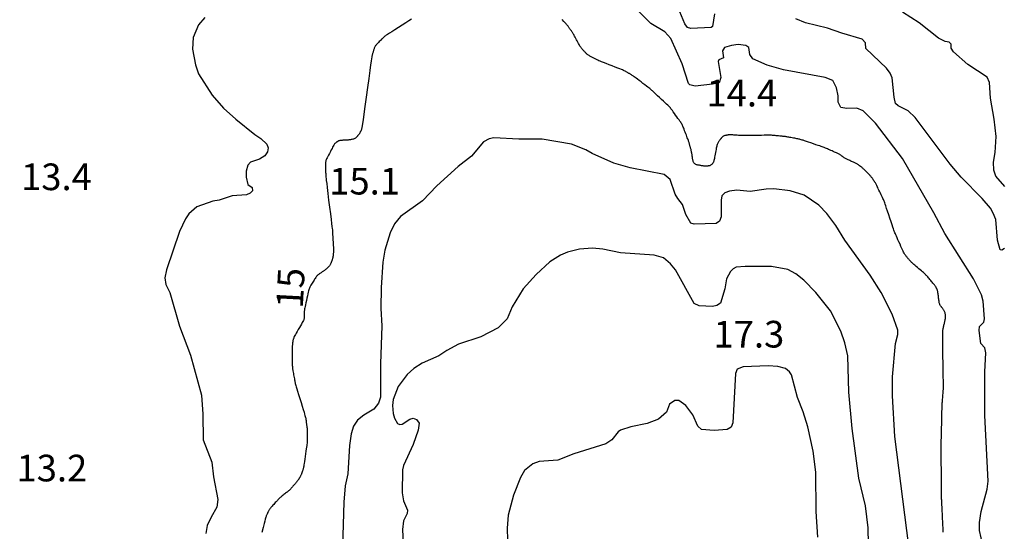
# Model space of a CAD drawing. Units: millimetres. Extents: x 187937 to 191804, y 1675150 to 1681099.
# Drawn here: x 190384 to 190568, y 1680727 to 1680823 of the extents above; entities that cross this region are included whole.
import ezdxf
from ezdxf.enums import TextEntityAlignment as Align

# ---------------------------------------------------------------- set-up
doc = ezdxf.new("R2010")
doc.units = ezdxf.units.MM
doc.header["$MEASUREMENT"] = 0
for name, color, linetype in [('V-CURVA_DE_NIVEL', 40, 'Continuous'), ('V-CURVA_MESTRA', 30, 'Continuous'), ('V-TEXTO_DE_ALTIMETRIA', 7, 'Continuous')]:
    doc.layers.add(name, color=color, linetype=linetype)
doc.styles.get("Standard").update_dxf_attribs({"font": 'simplex.shx', "height": 2.5})

msp = doc.modelspace()

# ---------------------------------------------------------------- linework, layer by layer
at = {"layer": 'V-CURVA_DE_NIVEL'}
for points in [[(190563.88, 1680724.81), (190563.28, 1680727.51), (190563.28, 1680729.01), (190563.56, 1680731.11), (190564.74, 1680735.31), (190564.91, 1680736.81), (190564.29, 1680749.11), (190564.27, 1680757.26), (190564.48, 1680760.86), (190564.27, 1680761.78), (190563.54, 1680762.62), (190563.2, 1680765.02), (190563.28, 1680765.77), (190564.08, 1680766.6), (190564.23, 1680767.25), (190563.97, 1680770.55), (190563.65, 1680771.75), (190562.13, 1680774.75), (190556.79, 1680783.2), (190554.75, 1680787.1), (190548.84, 1680797.3), (190543.8, 1680803.91), (190541.51, 1680806.22), (190540.31, 1680806.75), (190538.42, 1680806.63), (190537.3, 1680806.82), (190536.83, 1680807.85), (190536.79, 1680809.05), (190536.49, 1680810.55), (190535.83, 1680811.9), (190534.35, 1680812.5), (190526.55, 1680813.89), (190523.5, 1680814.81), (190520.82, 1680815.97), (190520.28, 1680816.77), (190520.07, 1680818.12), (190519.51, 1680818.46), (190518.06, 1680818.63), (190516.86, 1680818.5), (190515.52, 1680818.1), (190515.16, 1680817.5), (190515.35, 1680816.15), (190514.45, 1680815.78), (190514.32, 1680815.44), (190514.84, 1680812.44), (190514.52, 1680811.49), (190513.3, 1680811.21), (190510, 1680810.87), (190509.05, 1680811.09), (190508.79, 1680811.36), (190507.57, 1680815.01), (190505.49, 1680819.81), (190504.35, 1680821.01), (190501.74, 1680822.62), (190499.47, 1680824.85)], [(190513.66, 1680824.42), (190513.25, 1680822.02), (190513.04, 1680821.87), (190509.22, 1680821.65), (190508.62, 1680821.87), (190508.08, 1680822.51), (190506.82, 1680825.52)], [(190568.05, 1680792.05), (190566.31, 1680793.96), (190565.94, 1680795.12), (190565.9, 1680796.62), (190566.22, 1680798.42), (190566.37, 1680801.42), (190566.03, 1680804.68), (190565.32, 1680808.58), (190565.13, 1680811.54), (190564.7, 1680812.55), (190561.12, 1680814.9), (190558.42, 1680817.28), (190557.97, 1680817.94), (190557.95, 1680818.7), (190557.6, 1680819.08), (190556.86, 1680819.25), (190555.61, 1680819.85), (190551.99, 1680822.75), (190548.84, 1680824.7)], [(190418.2, 1680823.71), (190417.02, 1680822.34), (190416.03, 1680819.94), (190415.88, 1680817.76), (190416.44, 1680814.84), (190417.04, 1680813.13), (190419.55, 1680809.18), (190421.72, 1680806.75), (190424.03, 1680804.63), (190427.55, 1680801.78), (190428.66, 1680801.05), (190429.84, 1680799.96), (190430.08, 1680799.28), (190429.95, 1680798.51), (190429.41, 1680797.79), (190428.45, 1680797.17), (190426.75, 1680796.62), (190426.24, 1680796.01), (190425.94, 1680794.9), (190425.94, 1680793.79), (190426.24, 1680792.42), (190427.08, 1680791.83), (190427.12, 1680791.24), (190426.69, 1680790.76), (190426.01, 1680790.5), (190423.31, 1680790.31), (190420.9, 1680789.45), (190419.7, 1680789.28), (190416.7, 1680788.21), (190415.18, 1680786.89), (190414.56, 1680785.99), (190413.48, 1680783.59), (190411.02, 1680776.38), (190410.7, 1680774.88), (190410.91, 1680773.64), (190411.64, 1680772.14), (190413.46, 1680765.84), (190415.54, 1680760.43), (190417.58, 1680752.93), (190417.84, 1680749.33), (190417.9, 1680744.53), (190419.49, 1680740.33), (190419.81, 1680737.58), (190420.62, 1680733.34), (190420.43, 1680731.88), (190419.36, 1680730.05), (190418.67, 1680728.49), (190418.37, 1680726.99)], [(190567.94, 1680780.41), (190567.46, 1680780.09), (190567.12, 1680780.19), (190566.67, 1680781.96), (190566.31, 1680785.86), (190565.86, 1680787.06), (190565.32, 1680787.96), (190563.78, 1680789.8), (190559.86, 1680793.81), (190557.8, 1680796.23), (190551.22, 1680805), (190549.93, 1680806.2), (190548.07, 1680807.16), (190547.55, 1680807.59), (190547.27, 1680808.79), (190546.91, 1680812.4), (190546.52, 1680813.3), (190545.86, 1680814.2), (190541.98, 1680817.88), (190541.91, 1680818.99), (190541.31, 1680819.68), (190537.52, 1680820.77), (190534.82, 1680821.74), (190530.66, 1680822.72), (190528.88, 1680823.45)], [(190550.04, 1680724.63), (190547.42, 1680745.13), (190546.99, 1680752.76), (190546.97, 1680756.32), (190547.53, 1680762.62), (190547.98, 1680764.29), (190547.96, 1680765.11), (190546.95, 1680768.11), (190544.85, 1680772.18), (190542.77, 1680775.44), (190538.07, 1680781.96), (190536.36, 1680784.7), (190534.67, 1680786.97), (190533.19, 1680788.53), (190530.42, 1680790.38), (190527.79, 1680791.23), (190524.74, 1680791.6), (190523.33, 1680791.56), (190520.33, 1680791.11), (190517.84, 1680791.32), (190516.47, 1680791.17), (190515.61, 1680790.83), (190515.05, 1680790.29), (190514.9, 1680789.5), (190514.88, 1680786.37), (190514.6, 1680785.56), (190513.94, 1680785.08), (190509.82, 1680784.97), (190509.22, 1680785.17), (190508.28, 1680786.76), (190507.63, 1680788.69), (190506.76, 1680789.76), (190506.3, 1680790.62), (190505.34, 1680793.32), (190504.25, 1680794.28), (190497.86, 1680795.56), (190494.82, 1680796.4), (190490.75, 1680798.24), (190489.55, 1680798.93), (190486.89, 1680799.98), (190481.4, 1680800.88), (190477.03, 1680800.92), (190472.31, 1680801.18), (190471.45, 1680800.97), (190470.42, 1680800.41), (190468.17, 1680797.73), (190465.64, 1680795.76), (190461.63, 1680792.18), (190458.95, 1680789.33), (190454.86, 1680786.41), (190453.74, 1680785.04), (190452.88, 1680783.37), (190451.9, 1680780.07), (190451.51, 1680777.84), (190451.23, 1680773.12), (190451.19, 1680769.18), (190451.36, 1680765.88), (190451.08, 1680758.76), (190451.13, 1680752.54), (190450.74, 1680751.43), (190449.88, 1680750.29), (190448, 1680749.18), (190446.8, 1680748.21), (190446.07, 1680747.1), (190445.6, 1680745.68), (190445.32, 1680743.5), (190445, 1680738.14), (190444.5, 1680735.91), (190444.22, 1680732.82), (190443.84, 1680720.26)], [(190542.6, 1680718.93), (190542.43, 1680728.02), (190541.93, 1680732.14), (190540.67, 1680737.32), (190539.4, 1680746.63), (190538.8, 1680753.45), (190538.63, 1680760.26), (190538.07, 1680762.75), (190537.3, 1680764.94), (190535.37, 1680768.75), (190532.61, 1680772.18), (190530.38, 1680774.47), (190528.9, 1680775.65), (190527.36, 1680776.49), (190524.32, 1680777.04), (190519.39, 1680777.04), (190517.71, 1680776.89), (190517.16, 1680776.61), (190516.66, 1680776.1), (190515.91, 1680774.75), (190515.57, 1680772.82), (190514.75, 1680770.14), (190514.11, 1680769.73), (190513.25, 1680769.54), (190510.77, 1680769.69), (190509.84, 1680770.12), (190506.35, 1680776.43), (190505.43, 1680777.54), (190504.1, 1680778.65), (190502.36, 1680779.19), (190496.06, 1680779.59), (190492.76, 1680780.28), (190490.83, 1680780.45), (190488.34, 1680780.3), (190486.12, 1680779.72), (190484.79, 1680779.16), (190482.83, 1680777.88), (190480.24, 1680775.54), (190477.79, 1680772.82), (190475.76, 1680769.48), (190474.82, 1680767.25), (190473.12, 1680765.53), (190469.87, 1680763.82), (190465.71, 1680762.47), (190463.52, 1680761.29), (190462.02, 1680760.28), (190458.93, 1680758.93), (190457.32, 1680757.92), (190456.12, 1680756.76), (190454.38, 1680754.56), (190453.46, 1680752.07), (190453.36, 1680750.96), (190453.48, 1680749.5), (190453.72, 1680748.6), (190454.28, 1680747.59), (190454.73, 1680747.4), (190455.16, 1680747.46), (190456.62, 1680748.42), (190457.22, 1680748.6), (190457.82, 1680748.32), (190458.33, 1680747.65), (190458.18, 1680746.37), (190457.19, 1680743.63), (190455.39, 1680739.73), (190455.2, 1680738.91), (190455.14, 1680734.62), (190455.41, 1680733.12), (190456.16, 1680731.32), (190456.1, 1680730.72), (190455.41, 1680729.35), (190455.2, 1680727.72), (190455.5, 1680722.36)], [(190532.97, 1680726.26), (190532.69, 1680731.07), (190532.63, 1680738.48), (190532.14, 1680742.38), (190531.13, 1680746.97), (190530.27, 1680749.8), (190529.22, 1680752.5), (190528.04, 1680756.7), (190527.7, 1680757.3), (190526.97, 1680757.93), (190525.52, 1680758.31), (190523.72, 1680758.39), (190519, 1680758.22), (190517.88, 1680757.77), (190517.56, 1680756.96), (190517.07, 1680747.7), (190516.79, 1680746.91), (190516, 1680746.47), (190513.6, 1680746.28), (190511.2, 1680746.5), (190510.51, 1680747.12), (190509.61, 1680749.2), (190508.3, 1680751), (190506.95, 1680751.92), (190506.22, 1680751.9), (190505.23, 1680751.21), (190504.66, 1680749.72), (190503.14, 1680748.42), (190501.04, 1680747.57), (190497.95, 1680746.95), (190496.02, 1680746.32), (190495.59, 1680746.03), (190494.45, 1680744.53), (190493.32, 1680743.79), (190487.32, 1680741.91), (190484.31, 1680740.73), (190480.8, 1680740.45), (190479.6, 1680740.06), (190478.09, 1680738.78), (190477.32, 1680737.5), (190476.01, 1680734.19), (190475.01, 1680730.38), (190474.84, 1680727.98), (190474.88, 1680725.75)]]:
    msp.add_lwpolyline(points, dxfattribs=at)
at = {"layer": 'V-CURVA_MESTRA'}
for points in [[(190456.88, 1680823.4), (190456.43, 1680823.11), (190455.85, 1680822.74), (190455.17, 1680822.31), (190454.47, 1680821.86), (190453.79, 1680821.43), (190453.21, 1680821.06), (190452.76, 1680820.77), (190452.43, 1680820.56), (190452.19, 1680820.41), (190452.02, 1680820.29), (190451.89, 1680820.19), (190451.77, 1680820.09), (190451.66, 1680819.98), (190451.54, 1680819.87), (190451.42, 1680819.75), (190451.3, 1680819.63), (190451.16, 1680819.49), (190451.02, 1680819.34), (190450.88, 1680819.2), (190450.74, 1680819.05), (190450.6, 1680818.92), (190450.48, 1680818.79), (190450.37, 1680818.67), (190450.27, 1680818.56), (190450.18, 1680818.45), (190450.11, 1680818.34), (190450.04, 1680818.22), (190449.99, 1680818.1), (190449.94, 1680817.98), (190449.9, 1680817.85), (190449.86, 1680817.73), (190449.82, 1680817.61), (190449.78, 1680817.49), (190449.74, 1680817.36), (190449.7, 1680817.24), (190449.67, 1680817.12), (190449.63, 1680817), (190449.59, 1680816.87), (190449.55, 1680816.74), (190449.52, 1680816.6), (190449.49, 1680816.45), (190449.45, 1680816.28), (190449.41, 1680816.01), (190449.34, 1680815.55), (190449.24, 1680814.83), (190449.1, 1680813.77), (190448.9, 1680812.31), (190448.66, 1680810.59), (190448.41, 1680808.78), (190448.18, 1680807.06), (190447.97, 1680805.61), (190447.83, 1680804.54), (190447.73, 1680803.82), (190447.67, 1680803.38), (190447.62, 1680803.11), (190447.59, 1680802.95), (190447.55, 1680802.82), (190447.52, 1680802.71), (190447.48, 1680802.61), (190447.45, 1680802.54), (190447.42, 1680802.48), (190447.42, 1680802.48), (190447.4, 1680802.44), (190447.39, 1680802.41), (190447.38, 1680802.39), (190447.37, 1680802.36), (190447.35, 1680802.32), (190447.32, 1680802.26), (190447.29, 1680802.2), (190447.25, 1680802.12), (190447.2, 1680802.03), (190447.15, 1680801.94), (190447.09, 1680801.85), (190447.02, 1680801.77), (190446.96, 1680801.69), (190446.9, 1680801.63), (190446.85, 1680801.57), (190446.81, 1680801.52), (190446.78, 1680801.48), (190446.75, 1680801.45), (190446.72, 1680801.41), (190446.68, 1680801.36), (190446.63, 1680801.31), (190446.57, 1680801.24), (190446.49, 1680801.17), (190446.4, 1680801.1), (190446.3, 1680801.04), (190446.18, 1680800.98), (190446.04, 1680800.93), (190445.9, 1680800.89), (190445.75, 1680800.85), (190445.61, 1680800.82), (190445.46, 1680800.8), (190445.32, 1680800.78), (190445.17, 1680800.77), (190445.02, 1680800.75), (190444.87, 1680800.74), (190444.7, 1680800.73), (190444.54, 1680800.72), (190444.37, 1680800.71), (190444.21, 1680800.7), (190444.05, 1680800.69), (190443.89, 1680800.68), (190443.75, 1680800.67), (190443.61, 1680800.65), (190443.49, 1680800.63), (190443.37, 1680800.61), (190443.26, 1680800.57), (190443.17, 1680800.53), (190443.09, 1680800.48), (190443.02, 1680800.44), (190442.97, 1680800.41), (190442.94, 1680800.39), (190442.91, 1680800.37), (190442.89, 1680800.35), (190442.86, 1680800.34), (190442.83, 1680800.31), (190442.78, 1680800.28), (190442.72, 1680800.23), (190442.65, 1680800.17), (190442.57, 1680800.1), (190442.49, 1680800.01), (190442.42, 1680799.9), (190442.34, 1680799.77), (190442.25, 1680799.61), (190442.14, 1680799.41), (190442.02, 1680799.17), (190441.87, 1680798.89), (190441.71, 1680798.57), (190441.54, 1680798.25), (190441.38, 1680797.93), (190441.23, 1680797.65), (190441.11, 1680797.41), (190441.01, 1680797.21), (190440.94, 1680797.04), (190440.88, 1680796.88), (190440.84, 1680796.74), (190440.81, 1680796.59), (190440.8, 1680796.44), (190440.79, 1680796.28), (190440.79, 1680796.11), (190440.8, 1680795.91), (190440.8, 1680795.7), (190440.81, 1680795.48), (190440.81, 1680795.25), (190440.82, 1680795.03), (190440.82, 1680794.82), (190440.83, 1680794.63), (190440.84, 1680794.45), (190440.85, 1680794.29), (190440.85, 1680794.13), (190440.87, 1680793.97), (190440.88, 1680793.79), (190440.91, 1680793.54), (190440.95, 1680793.17), (190441.02, 1680792.62), (190441.11, 1680791.82), (190441.24, 1680790.75), (190441.39, 1680789.5), (190441.56, 1680788.19), (190441.71, 1680786.94), (190441.84, 1680785.87), (190441.84, 1680785.87), (190441.94, 1680785.07), (190442, 1680784.52), (190442.05, 1680784.15), (190442.08, 1680783.9), (190442.09, 1680783.72), (190442.11, 1680783.55), (190442.12, 1680783.38), (190442.13, 1680783.18), (190442.14, 1680782.95), (190442.16, 1680782.68), (190442.18, 1680782.36), (190442.2, 1680782), (190442.22, 1680781.63), (190442.24, 1680781.27), (190442.25, 1680780.95), (190442.27, 1680780.68), (190442.28, 1680780.46), (190442.29, 1680780.27), (190442.29, 1680780.11), (190442.3, 1680779.97), (190442.29, 1680779.84), (190442.28, 1680779.71), (190442.27, 1680779.6), (190442.26, 1680779.5), (190442.25, 1680779.42), (190442.25, 1680779.34), (190442.24, 1680779.28), (190442.23, 1680779.21), (190442.23, 1680779.15), (190442.22, 1680779.08), (190442.21, 1680778.99), (190442.2, 1680778.89), (190442.18, 1680778.79), (190442.16, 1680778.68), (190442.14, 1680778.57), (190442.11, 1680778.46), (190442.07, 1680778.35), (190442.04, 1680778.25), (190442, 1680778.15), (190441.97, 1680778.07), (190441.94, 1680777.99), (190441.91, 1680777.93), (190441.89, 1680777.86), (190441.86, 1680777.8), (190441.84, 1680777.73), (190441.8, 1680777.64), (190441.76, 1680777.55), (190441.72, 1680777.45), (190441.67, 1680777.36), (190441.62, 1680777.26), (190441.55, 1680777.18), (190441.49, 1680777.1), (190441.42, 1680777.03), (190441.36, 1680776.97), (190441.31, 1680776.92), (190441.28, 1680776.88), (190441.25, 1680776.86), (190441.22, 1680776.83), (190441.19, 1680776.81), (190441.16, 1680776.77), (190441.11, 1680776.73), (190441.05, 1680776.67), (190440.98, 1680776.6), (190440.9, 1680776.53), (190440.81, 1680776.46), (190440.71, 1680776.39), (190440.61, 1680776.31), (190440.5, 1680776.24), (190440.4, 1680776.16), (190440.29, 1680776.09), (190440.18, 1680776.01), (190440.07, 1680775.94), (190439.96, 1680775.86), (190439.85, 1680775.79), (190439.74, 1680775.72), (190439.64, 1680775.64), (190439.53, 1680775.56), (190439.43, 1680775.48), (190439.32, 1680775.4), (190439.23, 1680775.3), (190439.14, 1680775.2), (190439.05, 1680775.08), (190438.96, 1680774.95), (190438.86, 1680774.81), (190438.76, 1680774.65), (190438.65, 1680774.47), (190438.53, 1680774.28), (190438.41, 1680774.09), (190438.29, 1680773.9), (190438.18, 1680773.72), (190438.08, 1680773.56), (190437.99, 1680773.42), (190437.91, 1680773.28), (190437.84, 1680773.14), (190437.78, 1680773), (190437.73, 1680772.86), (190437.68, 1680772.69), (190437.62, 1680772.49), (190437.57, 1680772.23), (190437.5, 1680771.92), (190437.5, 1680771.92), (190437.42, 1680771.54), (190437.32, 1680771.12), (190437.23, 1680770.67), (190437.14, 1680770.25), (190437.05, 1680769.87), (190436.99, 1680769.56), (190436.93, 1680769.31), (190436.89, 1680769.11), (190436.86, 1680768.94), (190436.85, 1680768.79), (190436.83, 1680768.66), (190436.83, 1680768.53), (190436.82, 1680768.4), (190436.82, 1680768.29), (190436.82, 1680768.19), (190436.82, 1680768.1), (190436.82, 1680768.02), (190436.83, 1680767.93), (190436.83, 1680767.85), (190436.83, 1680767.76), (190436.83, 1680767.66), (190436.83, 1680767.55), (190436.82, 1680767.43), (190436.8, 1680767.31), (190436.77, 1680767.18), (190436.73, 1680767.05), (190436.66, 1680766.9), (190436.56, 1680766.72), (190436.44, 1680766.51), (190436.3, 1680766.25), (190436.11, 1680765.93), (190435.91, 1680765.58), (190435.71, 1680765.21), (190435.51, 1680764.86), (190435.33, 1680764.55), (190435.18, 1680764.29), (190435.06, 1680764.07), (190434.96, 1680763.9), (190434.89, 1680763.76), (190434.84, 1680763.63), (190434.79, 1680763.5), (190434.76, 1680763.39), (190434.73, 1680763.28), (190434.71, 1680763.19), (190434.7, 1680763.11), (190434.69, 1680763.04), (190434.68, 1680762.98), (190434.67, 1680762.93), (190434.66, 1680762.87), (190434.65, 1680762.8), (190434.64, 1680762.72), (190434.63, 1680762.63), (190434.61, 1680762.52), (190434.6, 1680762.4), (190434.59, 1680762.27), (190434.58, 1680762.13), (190434.58, 1680761.96), (190434.58, 1680761.76), (190434.58, 1680761.51), (190434.58, 1680761.21), (190434.58, 1680760.84), (190434.58, 1680760.42), (190434.58, 1680760), (190434.58, 1680759.58), (190434.58, 1680759.21), (190434.58, 1680758.91), (190434.58, 1680758.66), (190434.58, 1680758.46), (190434.59, 1680758.28), (190434.6, 1680758.12), (190434.61, 1680757.97), (190434.63, 1680757.81), (190434.66, 1680757.64), (190434.69, 1680757.45), (190434.73, 1680757.24), (190434.78, 1680757), (190434.83, 1680756.74), (190434.88, 1680756.48), (190434.92, 1680756.22), (190434.97, 1680755.98), (190435.01, 1680755.77), (190435.05, 1680755.59), (190435.08, 1680755.42), (190435.12, 1680755.26), (190435.15, 1680755.1), (190435.2, 1680754.93), (190435.25, 1680754.73), (190435.33, 1680754.47), (190435.44, 1680754.11), (190435.58, 1680753.63), (190435.77, 1680753.01), (190435.99, 1680752.29), (190436.22, 1680751.54), (190436.44, 1680750.83), (190436.63, 1680750.2), (190436.78, 1680749.72), (190436.88, 1680749.36), (190436.96, 1680749.1), (190437.02, 1680748.91), (190437.06, 1680748.75), (190437.06, 1680748.75), (190437.09, 1680748.6), (190437.11, 1680748.46), (190437.13, 1680748.32), (190437.15, 1680748.18), (190437.17, 1680748.03), (190437.19, 1680747.89), (190437.21, 1680747.74), (190437.23, 1680747.6), (190437.25, 1680747.45), (190437.27, 1680747.31), (190437.29, 1680747.17), (190437.31, 1680747.03), (190437.33, 1680746.89), (190437.34, 1680746.75), (190437.35, 1680746.62), (190437.36, 1680746.48), (190437.36, 1680746.33), (190437.36, 1680746.18), (190437.37, 1680746.01), (190437.37, 1680745.84), (190437.37, 1680745.64), (190437.37, 1680745.44), (190437.37, 1680745.23), (190437.37, 1680745.03), (190437.38, 1680744.84), (190437.38, 1680744.66), (190437.38, 1680744.5), (190437.38, 1680744.34), (190437.37, 1680744.19), (190437.36, 1680744.04), (190437.35, 1680743.88), (190437.32, 1680743.69), (190437.29, 1680743.47), (190437.25, 1680743.19), (190437.2, 1680742.84), (190437.14, 1680742.4), (190437.06, 1680741.9), (190436.99, 1680741.39), (190436.92, 1680740.89), (190436.85, 1680740.46), (190436.8, 1680740.1), (190436.76, 1680739.82), (190436.72, 1680739.61), (190436.69, 1680739.43), (190436.66, 1680739.29), (190436.63, 1680739.16), (190436.59, 1680739.03), (190436.56, 1680738.92), (190436.53, 1680738.82), (190436.5, 1680738.74), (190436.47, 1680738.66), (190436.45, 1680738.59), (190436.42, 1680738.52), (190436.4, 1680738.45), (190436.38, 1680738.38), (190436.35, 1680738.29), (190436.31, 1680738.2), (190436.28, 1680738.1), (190436.24, 1680737.99), (190436.19, 1680737.89), (190436.14, 1680737.79), (190436.1, 1680737.7), (190436.05, 1680737.62), (190436.01, 1680737.55), (190435.97, 1680737.49), (190435.95, 1680737.45), (190435.93, 1680737.42), (190435.91, 1680737.39), (190435.89, 1680737.35), (190435.87, 1680737.31), (190435.83, 1680737.25), (190435.79, 1680737.18), (190435.74, 1680737.1), (190435.68, 1680737.01), (190435.61, 1680736.92), (190435.54, 1680736.82), (190435.45, 1680736.71), (190435.36, 1680736.6), (190435.26, 1680736.49), (190435.16, 1680736.36), (190435.05, 1680736.23), (190434.94, 1680736.1), (190434.82, 1680735.96), (190434.71, 1680735.83), (190434.6, 1680735.7), (190434.5, 1680735.58), (190434.4, 1680735.46), (190434.3, 1680735.35), (190434.2, 1680735.25), (190434.11, 1680735.15), (190434, 1680735.05), (190433.89, 1680734.96), (190433.77, 1680734.86), (190433.64, 1680734.75), (190433.5, 1680734.64), (190433.34, 1680734.52), (190433.18, 1680734.39), (190433.02, 1680734.26), (190432.86, 1680734.13), (190432.7, 1680734.01), (190432.7, 1680734.01), (190432.56, 1680733.9), (190432.43, 1680733.8), (190432.32, 1680733.7), (190432.2, 1680733.6), (190432.1, 1680733.51), (190431.99, 1680733.41), (190431.89, 1680733.3), (190431.78, 1680733.18), (190431.66, 1680733.05), (190431.54, 1680732.91), (190431.4, 1680732.76), (190431.25, 1680732.59), (190431.11, 1680732.43), (190430.96, 1680732.26), (190430.82, 1680732.11), (190430.7, 1680731.97), (190430.59, 1680731.84), (190430.49, 1680731.72), (190430.4, 1680731.61), (190430.32, 1680731.5), (190430.25, 1680731.39), (190430.19, 1680731.28), (190430.13, 1680731.18), (190430.08, 1680731.08), (190430.04, 1680730.99), (190430, 1680730.9), (190429.96, 1680730.82), (190429.92, 1680730.75), (190429.89, 1680730.67), (190429.85, 1680730.59), (190429.8, 1680730.49), (190429.76, 1680730.39), (190429.71, 1680730.28), (190429.66, 1680730.16), (190429.61, 1680730.02), (190429.56, 1680729.86), (190429.5, 1680729.64), (190429.42, 1680729.31), (190429.3, 1680728.82), (190429.13, 1680728.11), (190428.9, 1680727.17)], [(190556.5, 1680727.2), (190556.48, 1680727.41), (190556.47, 1680727.68), (190556.45, 1680728.03), (190556.43, 1680728.51), (190556.39, 1680729.12), (190556.36, 1680729.83), (190556.32, 1680730.56), (190556.29, 1680731.27), (190556.26, 1680731.88), (190556.23, 1680732.36), (190556.22, 1680732.72), (190556.2, 1680732.99), (190556.2, 1680733.2), (190556.19, 1680733.38), (190556.19, 1680733.57), (190556.18, 1680733.81), (190556.18, 1680734.17), (190556.17, 1680734.71), (190556.16, 1680735.47), (190556.16, 1680736.5), (190556.15, 1680737.69), (190556.13, 1680738.95), (190556.12, 1680740.14), (190556.12, 1680741.17), (190556.11, 1680741.93), (190556.11, 1680742.47), (190556.11, 1680742.83), (190556.11, 1680743.08), (190556.11, 1680743.27), (190556.11, 1680743.46), (190556.11, 1680743.68), (190556.12, 1680743.99), (190556.12, 1680744.41), (190556.14, 1680745), (190556.15, 1680745.77), (190556.17, 1680746.66), (190556.2, 1680747.6), (190556.22, 1680748.49), (190556.24, 1680749.26), (190556.25, 1680749.85), (190556.26, 1680750.28), (190556.27, 1680750.58), (190556.27, 1680750.8), (190556.28, 1680750.97), (190556.29, 1680751.13), (190556.3, 1680751.3), (190556.31, 1680751.47), (190556.33, 1680751.67), (190556.35, 1680751.89), (190556.37, 1680752.14), (190556.39, 1680752.42), (190556.41, 1680752.7), (190556.43, 1680752.97), (190556.46, 1680753.22), (190556.47, 1680753.44), (190556.49, 1680753.64), (190556.5, 1680753.82), (190556.51, 1680753.98), (190556.52, 1680754.15), (190556.52, 1680754.33), (190556.52, 1680754.58), (190556.52, 1680754.97), (190556.51, 1680755.55), (190556.5, 1680756.39), (190556.48, 1680757.53), (190556.46, 1680758.87), (190556.44, 1680760.26), (190556.42, 1680761.6), (190556.4, 1680762.74), (190556.39, 1680763.58), (190556.39, 1680764.17), (190556.39, 1680764.55), (190556.39, 1680764.8), (190556.4, 1680764.97), (190556.42, 1680765.13), (190556.45, 1680765.28), (190556.47, 1680765.42), (190556.51, 1680765.57), (190556.54, 1680765.72), (190556.58, 1680765.88), (190556.62, 1680766.04), (190556.66, 1680766.21), (190556.7, 1680766.37), (190556.74, 1680766.53), (190556.74, 1680766.53), (190556.78, 1680766.68), (190556.81, 1680766.83), (190556.84, 1680766.98), (190556.87, 1680767.12), (190556.89, 1680767.27), (190556.91, 1680767.42), (190556.92, 1680767.57), (190556.93, 1680767.73), (190556.92, 1680767.88), (190556.9, 1680768.04), (190556.87, 1680768.19), (190556.83, 1680768.33), (190556.78, 1680768.47), (190556.72, 1680768.6), (190556.66, 1680768.73), (190556.59, 1680768.84), (190556.53, 1680768.94), (190556.46, 1680769.04), (190556.4, 1680769.12), (190556.34, 1680769.2), (190556.29, 1680769.26), (190556.24, 1680769.32), (190556.2, 1680769.38), (190556.15, 1680769.44), (190556.1, 1680769.51), (190556.05, 1680769.58), (190555.99, 1680769.67), (190555.93, 1680769.76), (190555.87, 1680769.87), (190555.82, 1680769.98), (190555.78, 1680770.11), (190555.75, 1680770.24), (190555.72, 1680770.39), (190555.7, 1680770.55), (190555.68, 1680770.73), (190555.65, 1680770.92), (190555.62, 1680771.12), (190555.6, 1680771.33), (190555.57, 1680771.53), (190555.55, 1680771.73), (190555.52, 1680771.9), (190555.5, 1680772.07), (190555.48, 1680772.21), (190555.46, 1680772.35), (190555.43, 1680772.47), (190555.39, 1680772.58), (190555.36, 1680772.68), (190555.32, 1680772.77), (190555.28, 1680772.84), (190555.25, 1680772.9), (190555.23, 1680772.94), (190555.21, 1680772.97), (190555.2, 1680773), (190555.18, 1680773.03), (190555.16, 1680773.08), (190555.13, 1680773.13), (190555.09, 1680773.21), (190555.05, 1680773.29), (190554.99, 1680773.38), (190554.92, 1680773.48), (190554.85, 1680773.58), (190554.76, 1680773.69), (190554.66, 1680773.81), (190554.55, 1680773.94), (190554.42, 1680774.09), (190554.28, 1680774.25), (190554.14, 1680774.42), (190553.98, 1680774.59), (190553.84, 1680774.76), (190553.7, 1680774.93), (190553.57, 1680775.07), (190553.46, 1680775.2), (190553.35, 1680775.32), (190553.25, 1680775.44), (190553.14, 1680775.55), (190553.03, 1680775.65), (190552.91, 1680775.77), (190552.77, 1680775.89), (190552.6, 1680776.03), (190552.41, 1680776.2), (190552.18, 1680776.4), (190551.93, 1680776.62), (190551.67, 1680776.84), (190551.41, 1680777.06), (190551.18, 1680777.26), (190550.99, 1680777.43), (190550.82, 1680777.57), (190550.69, 1680777.7), (190550.57, 1680777.81), (190550.46, 1680777.91), (190550.36, 1680778.01), (190550.27, 1680778.11), (190550.18, 1680778.21), (190550.1, 1680778.31), (190550.02, 1680778.41), (190549.94, 1680778.5), (190549.86, 1680778.59), (190549.78, 1680778.69), (190549.7, 1680778.78), (190549.63, 1680778.87), (190549.63, 1680778.87), (190549.55, 1680778.97), (190549.47, 1680779.07), (190549.39, 1680779.18), (190549.31, 1680779.29), (190549.23, 1680779.41), (190549.15, 1680779.55), (190549.07, 1680779.7), (190548.98, 1680779.89), (190548.87, 1680780.13), (190548.74, 1680780.43), (190548.57, 1680780.8), (190548.39, 1680781.21), (190548.19, 1680781.65), (190548.01, 1680782.06), (190547.85, 1680782.43), (190547.71, 1680782.73), (190547.6, 1680782.98), (190547.52, 1680783.18), (190547.45, 1680783.35), (190547.38, 1680783.51), (190547.32, 1680783.67), (190547.25, 1680783.86), (190547.17, 1680784.1), (190547.06, 1680784.43), (190546.91, 1680784.87), (190546.72, 1680785.43), (190546.51, 1680786.07), (190546.28, 1680786.74), (190546.07, 1680787.38), (190545.88, 1680787.94), (190545.74, 1680788.38), (190545.63, 1680788.71), (190545.54, 1680788.96), (190545.47, 1680789.15), (190545.41, 1680789.31), (190545.35, 1680789.46), (190545.28, 1680789.61), (190545.2, 1680789.78), (190545.11, 1680789.98), (190545, 1680790.2), (190544.87, 1680790.47), (190544.73, 1680790.76), (190544.59, 1680791.05), (190544.45, 1680791.34), (190544.32, 1680791.61), (190544.21, 1680791.84), (190544.12, 1680792.03), (190544.04, 1680792.19), (190543.97, 1680792.33), (190543.9, 1680792.46), (190543.84, 1680792.58), (190543.77, 1680792.69), (190543.71, 1680792.79), (190543.64, 1680792.89), (190543.59, 1680792.97), (190543.53, 1680793.05), (190543.48, 1680793.13), (190543.44, 1680793.2), (190543.39, 1680793.28), (190543.34, 1680793.36), (190543.28, 1680793.45), (190543.22, 1680793.54), (190543.15, 1680793.64), (190543.08, 1680793.74), (190543, 1680793.84), (190542.91, 1680793.94), (190542.82, 1680794.05), (190542.71, 1680794.15), (190542.61, 1680794.26), (190542.49, 1680794.38), (190542.36, 1680794.51), (190542.23, 1680794.64), (190542.09, 1680794.78), (190541.96, 1680794.91), (190541.84, 1680795.04), (190541.72, 1680795.16), (190541.61, 1680795.27), (190541.5, 1680795.37), (190541.41, 1680795.47), (190541.31, 1680795.55), (190541.22, 1680795.63), (190541.13, 1680795.7), (190541.05, 1680795.76), (190540.98, 1680795.81), (190540.92, 1680795.85), (190540.87, 1680795.88), (190540.84, 1680795.91), (190540.8, 1680795.93), (190540.77, 1680795.96), (190540.72, 1680795.99), (190540.67, 1680796.03), (190540.59, 1680796.08), (190540.51, 1680796.14), (190540.41, 1680796.2), (190540.31, 1680796.26), (190540.2, 1680796.32), (190540.07, 1680796.39), (190539.94, 1680796.45), (190539.8, 1680796.52), (190539.65, 1680796.58), (190539.65, 1680796.58), (190539.49, 1680796.66), (190539.33, 1680796.74), (190539.16, 1680796.81), (190539, 1680796.89), (190538.84, 1680796.97), (190538.69, 1680797.04), (190538.55, 1680797.11), (190538.42, 1680797.17), (190538.3, 1680797.24), (190538.18, 1680797.3), (190538.07, 1680797.37), (190537.96, 1680797.43), (190537.87, 1680797.49), (190537.78, 1680797.55), (190537.7, 1680797.61), (190537.63, 1680797.65), (190537.56, 1680797.7), (190537.5, 1680797.74), (190537.43, 1680797.79), (190537.37, 1680797.84), (190537.29, 1680797.89), (190537.2, 1680797.95), (190537.1, 1680798.02), (190537, 1680798.08), (190536.88, 1680798.15), (190536.76, 1680798.21), (190536.62, 1680798.28), (190536.47, 1680798.34), (190536.3, 1680798.42), (190536.11, 1680798.5), (190535.89, 1680798.6), (190535.66, 1680798.7), (190535.42, 1680798.8), (190535.19, 1680798.9), (190534.97, 1680799), (190534.78, 1680799.08), (190534.61, 1680799.16), (190534.45, 1680799.23), (190534.3, 1680799.29), (190534.16, 1680799.35), (190534, 1680799.4), (190533.83, 1680799.46), (190533.62, 1680799.54), (190533.36, 1680799.63), (190533.04, 1680799.74), (190532.63, 1680799.87), (190532.18, 1680800.03), (190531.7, 1680800.19), (190531.25, 1680800.35), (190530.85, 1680800.49), (190530.52, 1680800.6), (190530.26, 1680800.69), (190530.05, 1680800.75), (190529.88, 1680800.81), (190529.72, 1680800.85), (190529.57, 1680800.89), (190529.42, 1680800.92), (190529.26, 1680800.96), (190529.08, 1680800.99), (190528.88, 1680801.03), (190528.67, 1680801.07), (190528.43, 1680801.11), (190528.2, 1680801.15), (190527.97, 1680801.2), (190527.75, 1680801.24), (190527.55, 1680801.27), (190527.38, 1680801.31), (190527.22, 1680801.33), (190527.07, 1680801.36), (190526.92, 1680801.38), (190526.77, 1680801.4), (190526.62, 1680801.42), (190526.46, 1680801.43), (190526.29, 1680801.45), (190526.1, 1680801.47), (190525.89, 1680801.49), (190525.66, 1680801.51), (190525.44, 1680801.53), (190525.21, 1680801.55), (190525, 1680801.57), (190524.81, 1680801.59), (190524.64, 1680801.61), (190524.48, 1680801.62), (190524.32, 1680801.63), (190524.17, 1680801.64), (190524, 1680801.64), (190523.82, 1680801.64), (190523.59, 1680801.64), (190523.3, 1680801.64), (190522.93, 1680801.63), (190522.46, 1680801.62), (190521.94, 1680801.61), (190521.4, 1680801.6), (190520.88, 1680801.59), (190520.42, 1680801.58), (190520.04, 1680801.58), (190519.75, 1680801.57), (190519.53, 1680801.57), (190519.34, 1680801.57), (190519.18, 1680801.57), (190519.18, 1680801.57), (190519.02, 1680801.58), (190518.87, 1680801.58), (190518.7, 1680801.59), (190518.53, 1680801.6), (190518.34, 1680801.61), (190518.13, 1680801.62), (190517.9, 1680801.64), (190517.68, 1680801.65), (190517.45, 1680801.67), (190517.25, 1680801.68), (190517.06, 1680801.69), (190516.88, 1680801.7), (190516.73, 1680801.71), (190516.59, 1680801.71), (190516.46, 1680801.71), (190516.34, 1680801.7), (190516.22, 1680801.69), (190516.12, 1680801.68), (190516.04, 1680801.66), (190515.97, 1680801.65), (190515.91, 1680801.64), (190515.87, 1680801.63), (190515.83, 1680801.62), (190515.79, 1680801.61), (190515.73, 1680801.6), (190515.66, 1680801.59), (190515.58, 1680801.57), (190515.49, 1680801.55), (190515.4, 1680801.51), (190515.31, 1680801.47), (190515.22, 1680801.41), (190515.14, 1680801.34), (190515.07, 1680801.27), (190515.01, 1680801.2), (190514.96, 1680801.14), (190514.91, 1680801.08), (190514.87, 1680801.04), (190514.83, 1680800.99), (190514.79, 1680800.95), (190514.75, 1680800.9), (190514.69, 1680800.83), (190514.63, 1680800.76), (190514.57, 1680800.68), (190514.5, 1680800.59), (190514.44, 1680800.49), (190514.37, 1680800.38), (190514.31, 1680800.27), (190514.25, 1680800.15), (190514.2, 1680800.02), (190514.15, 1680799.89), (190514.11, 1680799.75), (190514.07, 1680799.59), (190514.03, 1680799.42), (190513.99, 1680799.22), (190513.95, 1680798.98), (190513.89, 1680798.71), (190513.84, 1680798.41), (190513.78, 1680798.11), (190513.73, 1680797.81), (190513.68, 1680797.54), (190513.63, 1680797.3), (190513.59, 1680797.1), (190513.55, 1680796.93), (190513.51, 1680796.78), (190513.45, 1680796.64), (190513.38, 1680796.5), (190513.3, 1680796.37), (190513.22, 1680796.26), (190513.13, 1680796.16), (190513.03, 1680796.07), (190512.93, 1680796.01), (190512.84, 1680795.97), (190512.75, 1680795.93), (190512.68, 1680795.91), (190512.62, 1680795.9), (190512.58, 1680795.89), (190512.55, 1680795.89), (190512.52, 1680795.88), (190512.49, 1680795.88), (190512.45, 1680795.87), (190512.39, 1680795.86), (190512.32, 1680795.85), (190512.23, 1680795.84), (190512.13, 1680795.83), (190512.01, 1680795.83), (190511.9, 1680795.83), (190511.77, 1680795.85), (190511.64, 1680795.86), (190511.51, 1680795.88), (190511.37, 1680795.91), (190511.23, 1680795.93), (190511.09, 1680795.96), (190510.96, 1680795.98), (190510.82, 1680796.01), (190510.68, 1680796.03), (190510.55, 1680796.06), (190510.42, 1680796.09), (190510.29, 1680796.12), (190510.18, 1680796.15), (190510.07, 1680796.2), (190510.07, 1680796.2), (190509.98, 1680796.26), (190509.9, 1680796.32), (190509.83, 1680796.4), (190509.77, 1680796.49), (190509.72, 1680796.59), (190509.68, 1680796.7), (190509.64, 1680796.82), (190509.61, 1680796.96), (190509.59, 1680797.09), (190509.56, 1680797.24), (190509.54, 1680797.39), (190509.51, 1680797.55), (190509.49, 1680797.7), (190509.46, 1680797.86), (190509.44, 1680798.01), (190509.41, 1680798.16), (190509.39, 1680798.3), (190509.37, 1680798.44), (190509.34, 1680798.57), (190509.31, 1680798.71), (190509.28, 1680798.83), (190509.25, 1680798.96), (190509.22, 1680799.08), (190509.18, 1680799.2), (190509.15, 1680799.32), (190509.11, 1680799.44), (190509.08, 1680799.55), (190509.05, 1680799.67), (190509.02, 1680799.78), (190508.98, 1680799.9), (190508.95, 1680800.02), (190508.92, 1680800.14), (190508.88, 1680800.27), (190508.84, 1680800.4), (190508.8, 1680800.53), (190508.75, 1680800.67), (190508.7, 1680800.82), (190508.63, 1680800.98), (190508.56, 1680801.17), (190508.48, 1680801.4), (190508.38, 1680801.65), (190508.27, 1680801.93), (190508.17, 1680802.22), (190508.06, 1680802.5), (190507.96, 1680802.76), (190507.88, 1680802.98), (190507.81, 1680803.17), (190507.74, 1680803.34), (190507.67, 1680803.49), (190507.6, 1680803.63), (190507.52, 1680803.77), (190507.43, 1680803.92), (190507.32, 1680804.08), (190507.18, 1680804.28), (190507.01, 1680804.51), (190506.81, 1680804.79), (190506.59, 1680805.11), (190506.35, 1680805.43), (190506.13, 1680805.75), (190505.93, 1680806.03), (190505.76, 1680806.27), (190505.62, 1680806.46), (190505.5, 1680806.62), (190505.4, 1680806.76), (190505.29, 1680806.89), (190505.18, 1680807.01), (190505.05, 1680807.14), (190504.89, 1680807.3), (190504.68, 1680807.49), (190504.42, 1680807.73), (190504.1, 1680808.03), (190503.74, 1680808.37), (190503.36, 1680808.72), (190503, 1680809.05), (190502.68, 1680809.35), (190502.42, 1680809.59), (190502.22, 1680809.79), (190502.05, 1680809.94), (190501.91, 1680810.06), (190501.79, 1680810.17), (190501.66, 1680810.28), (190501.52, 1680810.39), (190501.35, 1680810.52), (190501.15, 1680810.68), (190500.89, 1680810.87), (190500.59, 1680811.1), (190500.24, 1680811.36), (190499.89, 1680811.63), (190499.54, 1680811.89), (190499.24, 1680812.13), (190498.99, 1680812.32), (190498.78, 1680812.47), (190498.62, 1680812.6), (190498.48, 1680812.7), (190498.36, 1680812.79), (190498.24, 1680812.87), (190498.13, 1680812.94), (190498.01, 1680813.01), (190497.91, 1680813.07), (190497.81, 1680813.13), (190497.81, 1680813.13), (190497.71, 1680813.19), (190497.62, 1680813.25), (190497.52, 1680813.3), (190497.43, 1680813.36), (190497.34, 1680813.42), (190497.23, 1680813.48), (190497.13, 1680813.54), (190497.02, 1680813.61), (190496.89, 1680813.67), (190496.76, 1680813.74), (190496.62, 1680813.8), (190496.45, 1680813.88), (190496.23, 1680813.96), (190495.93, 1680814.08), (190495.55, 1680814.23), (190495.06, 1680814.42), (190494.51, 1680814.63), (190493.93, 1680814.86), (190493.38, 1680815.07), (190492.89, 1680815.26), (190492.51, 1680815.41), (190492.22, 1680815.53), (190491.99, 1680815.62), (190491.82, 1680815.69), (190491.67, 1680815.76), (190491.54, 1680815.82), (190491.41, 1680815.88), (190491.29, 1680815.95), (190491.16, 1680816.01), (190491.04, 1680816.08), (190490.91, 1680816.15), (190490.79, 1680816.22), (190490.66, 1680816.29), (190490.54, 1680816.36), (190490.41, 1680816.43), (190490.29, 1680816.5), (190490.17, 1680816.57), (190490.06, 1680816.64), (190489.95, 1680816.71), (190489.84, 1680816.79), (190489.74, 1680816.87), (190489.65, 1680816.96), (190489.56, 1680817.05), (190489.48, 1680817.13), (190489.4, 1680817.22), (190489.32, 1680817.3), (190489.25, 1680817.38), (190489.17, 1680817.47), (190489.1, 1680817.55), (190489.02, 1680817.63), (190488.95, 1680817.72), (190488.87, 1680817.81), (190488.78, 1680817.91), (190488.7, 1680818.01), (190488.62, 1680818.13), (190488.54, 1680818.24), (190488.46, 1680818.37), (190488.38, 1680818.52), (190488.29, 1680818.68), (190488.18, 1680818.87), (190488.06, 1680819.09), (190487.94, 1680819.32), (190487.8, 1680819.56), (190487.68, 1680819.79), (190487.56, 1680820.01), (190487.46, 1680820.2), (190487.36, 1680820.37), (190487.28, 1680820.51), (190487.21, 1680820.65), (190487.13, 1680820.77), (190487.06, 1680820.89), (190486.99, 1680821), (190486.92, 1680821.1), (190486.84, 1680821.2), (190486.78, 1680821.3), (190486.71, 1680821.39), (190486.65, 1680821.48), (190486.58, 1680821.58), (190486.52, 1680821.67), (190486.46, 1680821.76), (190486.39, 1680821.86), (190486.32, 1680821.96), (190486.24, 1680822.07), (190486.16, 1680822.18), (190486.07, 1680822.29), (190485.96, 1680822.41), (190485.84, 1680822.55), (190485.66, 1680822.74), (190485.43, 1680822.99), (190485.12, 1680823.33)]]:
    msp.add_lwpolyline(points, dxfattribs=at)

# ---------------------------------------------------------------- texts
at = {"layer": 'V-TEXTO_DE_ALTIMETRIA'}
for s, p in [('14.4', (190512.14, 1680805.48)), ('13.4', (190383.79, 1680789.79)), ('15.1', (190441.5, 1680788.97)), ('17.3', (190513.46, 1680760.28)), ('13.2', (190382.93, 1680735.18))]:
    msp.add_text(s, height=5, dxfattribs=at).set_placement(p, align=Align.BOTTOM_LEFT)
msp.add_text('15', height=5, rotation=87, dxfattribs=at).set_placement((190438.1, 1680769.01), align=Align.BOTTOM_LEFT)

doc.saveas('drawing.dxf')
